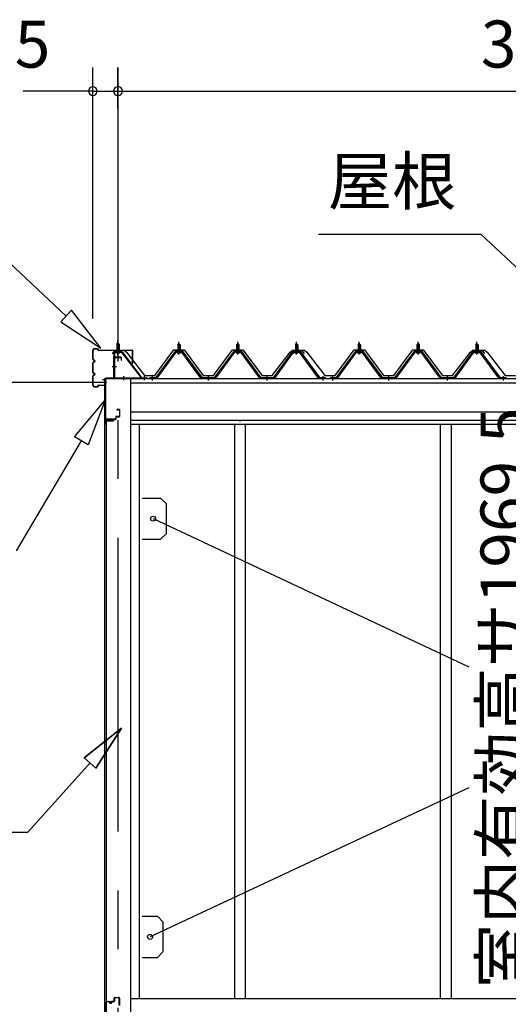
# Model space of a CAD drawing. Extents: x 868 to 32764, y 362 to 22484.
# Drawn here: x 13948 to 15610, y 6539 to 9889 of the extents above; entities that cross this region are included whole.
import ezdxf
from ezdxf.enums import TextEntityAlignment as Align

# ---------------------------------------------------------------- set-up
doc = ezdxf.new("R2010")
doc.units = 0
doc.header["$LTSCALE"] = 80
doc.header["$MEASUREMENT"] = 0
doc.linetypes.add('1PL-M', pattern=[15, 12, -1, 1, -1])
doc.linetypes.add('CENTER2', pattern=[20, 12.5, -2.5, 2.5, -2.5])
doc.layers.get('0').update_dxf_attribs({"linetype": 'CONTINUOUS'})
for name, color, linetype in [('0-パネル受けフレ-ム88-I', 3, 'CONTINUOUS'), ('0-パネル受けフレ-ムB-N', 1, 'CONTINUOUS'), ('0-ヨドル-フ88', 2, 'CONTINUOUS'), ('0-下枠', 4, 'CONTINUOUS'), ('2-0', 7, 'CONTINUOUS'), ('SUNPOU', 4, 'CONTINUOUS')]:
    doc.layers.add(name, color=color, linetype=linetype)
doc.styles.get("Standard").update_dxf_attribs({"font": 'txt', "bigfont": 'BIGFONT'})

msp = doc.modelspace()

# ---------------------------------------------------------------- linework, layer by layer
at = {"color": 0, "linetype": 'ByBlock'}
for centre, start, end in [((14197, 9646.4), 0, 180), ((14282.5, 9646.4), 0, 180), ((14282.5, 9646.4), 0, 180), ((14197, 9646.4), 180, 0), ((14282.5, 9646.4), 180, 0), ((14282.5, 9646.4), 180, 0)]:
    msp.add_arc(centre, 15, start, end, dxfattribs=at)
at = {"layer": '0-パネル受けフレ-ム88-I'}
for p, q in [((14486, 8782.9), (14490, 8786.9)), ((14486, 8782.9), (14486, 8765.2)), ((14494, 8782.9), (14486, 8782.9)), ((14487, 8782.9), (14486.7, 8783.6)), ((14487, 8782.9), (14487, 8765.2)), ((14490, 8786.9), (14494, 8782.9)), ((14493, 8782.9), (14493.4, 8783.6)), ((14493, 8782.9), (14493, 8765.2)), ((14494, 8782.9), (14494, 8765.2)), ((14686, 8782.9), (14690, 8786.9)), ((14686, 8782.9), (14686, 8765.2)), ((14694, 8782.9), (14686, 8782.9)), ((14687, 8782.9), (14686.7, 8783.6)), ((14687, 8782.9), (14687, 8765.2)), ((14690, 8786.9), (14694, 8782.9)), ((14693, 8782.9), (14693.4, 8783.6)), ((14693, 8782.9), (14693, 8765.2)), ((14694, 8782.9), (14694, 8765.2)), ((14886, 8782.9), (14890, 8786.9)), ((14886, 8782.9), (14886, 8765.2)), ((14894, 8782.9), (14886, 8782.9)), ((14887, 8782.9), (14886.7, 8783.6)), ((14887, 8782.9), (14887, 8765.2)), ((14890, 8786.9), (14894, 8782.9)), ((14893, 8782.9), (14893.4, 8783.6)), ((14893, 8782.9), (14893, 8765.2)), ((14894, 8782.9), (14894, 8765.2)), ((15099.5, 8782.9), (15103.5, 8786.9)), ((15099.5, 8782.9), (15099.5, 8765.2)), ((15107.5, 8782.9), (15099.5, 8782.9)), ((15100.5, 8782.9), (15100.2, 8783.6)), ((15100.5, 8782.9), (15100.5, 8765.2)), ((15103.5, 8786.9), (15107.5, 8782.9)), ((15106.5, 8782.9), (15106.9, 8783.6)), ((15106.5, 8782.9), (15106.5, 8765.2)), ((15107.5, 8782.9), (15107.5, 8765.2)), ((15299.5, 8782.9), (15303.5, 8786.9)), ((15299.5, 8782.9), (15299.5, 8765.2)), ((15307.5, 8782.9), (15299.5, 8782.9)), ((15300.5, 8782.9), (15300.2, 8783.6)), ((15300.5, 8782.9), (15300.5, 8765.2)), ((15303.5, 8786.9), (15307.5, 8782.9)), ((15306.5, 8782.9), (15306.9, 8783.6)), ((15306.5, 8782.9), (15306.5, 8765.2)), ((15307.5, 8782.9), (15307.5, 8765.2)), ((15499.5, 8782.9), (15503.5, 8786.9)), ((15499.5, 8782.9), (15499.5, 8765.2)), ((15507.5, 8782.9), (15499.5, 8782.9)), ((15500.5, 8782.9), (15500.2, 8783.6)), ((15500.5, 8782.9), (15500.5, 8765.2)), ((15503.5, 8786.9), (15507.5, 8782.9)), ((15506.5, 8782.9), (15506.9, 8783.6)), ((15506.5, 8782.9), (15506.5, 8765.2)), ((15507.5, 8782.9), (15507.5, 8765.2)), ((14475.4, 8759.3), (14410, 8670.2)), ((14477.2, 8757.9), (14411.9, 8668.9)), ((14415.6, 8670), (14480, 8757.9)), ((14502.9, 8760.2), (14477.2, 8760.2)), ((14502.9, 8757.9), (14477.2, 8757.9)), ((14484.1, 8760.2), (14484.1, 8761.2)), ((14484.1, 8761.2), (14495.9, 8761.2)), ((14485, 8755.9), (14495, 8755.9)), ((14485.8, 8765.2), (14485.8, 8761.2)), ((14485.8, 8765.2), (14494.3, 8765.2)), ((14494.3, 8765.2), (14494.3, 8761.2)), ((14495.9, 8761.2), (14495.9, 8760.2)), ((14564.5, 8670), (14500, 8757.9)), ((14568.2, 8668.9), (14502.9, 8757.9)), ((14570, 8670.2), (14504.7, 8759.3)), ((14675.4, 8759.3), (14610, 8670.2)), ((14677.2, 8757.9), (14611.9, 8668.9)), ((14615.6, 8670), (14680, 8757.9)), ((14702.9, 8760.2), (14677.2, 8760.2)), ((14702.9, 8757.9), (14677.2, 8757.9)), ((14684.1, 8760.2), (14684.1, 8761.2)), ((14684.1, 8761.2), (14695.9, 8761.2)), ((14685, 8755.9), (14695, 8755.9)), ((14685.8, 8765.2), (14685.8, 8761.2)), ((14685.8, 8765.2), (14694.3, 8765.2)), ((14694.3, 8765.2), (14694.3, 8761.2)), ((14695.9, 8761.2), (14695.9, 8760.2)), ((14764.5, 8670), (14700, 8757.9)), ((14768.2, 8668.9), (14702.9, 8757.9)), ((14770, 8670.2), (14704.7, 8759.3)), ((14875.4, 8759.3), (14810, 8670.2)), ((14877.2, 8757.9), (14811.9, 8668.9)), ((14815.6, 8670), (14880, 8757.9)), ((14902.9, 8760.2), (14877.2, 8760.2)), ((14902.9, 8757.9), (14877.2, 8757.9)), ((14884.1, 8760.2), (14884.1, 8761.2)), ((14884.1, 8761.2), (14895.9, 8761.2)), ((14885, 8755.9), (14895, 8755.9)), ((14885.8, 8765.2), (14885.8, 8761.2)), ((14885.8, 8765.2), (14894.3, 8765.2)), ((14894.3, 8765.2), (14894.3, 8761.2)), ((14895.9, 8761.2), (14895.9, 8760.2)), ((14964.5, 8670), (14900, 8757.9)), ((14968.2, 8668.9), (14902.9, 8757.9)), ((14970, 8670.2), (14904.7, 8759.3)), ((15088.9, 8759.3), (15023.5, 8670.2)), ((15090.7, 8757.9), (15025.4, 8668.9)), ((15029.1, 8670), (15093.5, 8757.9)), ((15116.4, 8760.2), (15090.7, 8760.2)), ((15116.4, 8757.9), (15090.7, 8757.9)), ((15097.6, 8760.2), (15097.6, 8761.2)), ((15097.6, 8761.2), (15109.4, 8761.2)), ((15098.5, 8755.9), (15108.5, 8755.9)), ((15099.3, 8765.2), (15099.3, 8761.2)), ((15099.3, 8765.2), (15107.8, 8765.2)), ((15107.8, 8765.2), (15107.8, 8761.2)), ((15109.4, 8761.2), (15109.4, 8760.2)), ((15178, 8670), (15113.5, 8757.9)), ((15181.7, 8668.9), (15116.4, 8757.9)), ((15183.5, 8670.2), (15118.2, 8759.3)), ((15288.9, 8759.3), (15223.5, 8670.2)), ((15290.7, 8757.9), (15225.4, 8668.9)), ((15229.1, 8670), (15293.5, 8757.9)), ((15316.4, 8760.2), (15290.7, 8760.2)), ((15316.4, 8757.9), (15290.7, 8757.9)), ((15297.6, 8760.2), (15297.6, 8761.2)), ((15297.6, 8761.2), (15309.4, 8761.2)), ((15298.5, 8755.9), (15308.5, 8755.9)), ((15299.3, 8765.2), (15299.3, 8761.2)), ((15299.3, 8765.2), (15307.8, 8765.2)), ((15307.8, 8765.2), (15307.8, 8761.2)), ((15309.4, 8761.2), (15309.4, 8760.2)), ((15378, 8670), (15313.5, 8757.9)), ((15381.7, 8668.9), (15316.4, 8757.9)), ((15383.5, 8670.2), (15318.2, 8759.3)), ((15488.9, 8759.3), (15423.5, 8670.2)), ((15490.7, 8757.9), (15425.4, 8668.9)), ((15429.1, 8670), (15493.5, 8757.9)), ((15516.4, 8760.2), (15490.7, 8760.2)), ((15516.4, 8757.9), (15490.7, 8757.9)), ((15497.6, 8760.2), (15497.6, 8761.2)), ((15497.6, 8761.2), (15509.4, 8761.2)), ((15498.5, 8755.9), (15508.5, 8755.9)), ((15499.3, 8765.2), (15499.3, 8761.2)), ((15499.3, 8765.2), (15507.8, 8765.2)), ((15507.8, 8765.2), (15507.8, 8761.2)), ((15509.4, 8761.2), (15509.4, 8760.2)), ((15578, 8670), (15513.5, 8757.9)), ((15581.7, 8668.9), (15516.4, 8757.9)), ((15583.5, 8670.2), (15518.2, 8759.3)), ((14410, 8670.2), (14391, 8670.2)), ((14391, 8670.2), (14391, 8667.9)), ((14391, 8667.9), (14410, 8667.9)), ((14396, 8667.9), (14396, 8670.2)), ((14404, 8667.9), (14404, 8670.2)), ((14410, 8667.9), (14411.5, 8667.9)), ((14570, 8667.9), (14568.6, 8667.9)), ((14610, 8670.2), (14570, 8670.2)), ((14610, 8667.9), (14570, 8667.9)), ((14586, 8667.9), (14586, 8670.2)), ((14594, 8667.9), (14594, 8670.2)), ((14610, 8667.9), (14611.5, 8667.9)), ((14770, 8667.9), (14768.6, 8667.9)), ((14810, 8670.2), (14770, 8670.2)), ((14810, 8667.9), (14770, 8667.9)), ((14786, 8667.9), (14786, 8670.2)), ((14794, 8667.9), (14794, 8670.2)), ((14810, 8667.9), (14811.5, 8667.9)), ((14970, 8667.9), (14968.6, 8667.9)), ((14989, 8670.2), (14970, 8670.2)), ((14989, 8667.9), (14970, 8667.9)), ((14976, 8667.9), (14976, 8670.2)), ((14984, 8667.9), (14984, 8670.2)), ((14989, 8667.9), (14989, 8670.2)), ((15023.5, 8670.2), (15004.5, 8670.2)), ((15004.5, 8670.2), (15004.5, 8667.9)), ((15004.5, 8667.9), (15023.5, 8667.9)), ((15009.5, 8667.9), (15009.5, 8670.2)), ((15017.5, 8667.9), (15017.5, 8670.2)), ((15023.5, 8667.9), (15025, 8667.9)), ((15183.5, 8667.9), (15182.1, 8667.9)), ((15223.5, 8670.2), (15183.5, 8670.2)), ((15223.5, 8667.9), (15183.5, 8667.9)), ((15199.5, 8667.9), (15199.5, 8670.2)), ((15207.5, 8667.9), (15207.5, 8670.2)), ((15223.5, 8667.9), (15225, 8667.9)), ((15383.5, 8667.9), (15382.1, 8667.9)), ((15423.5, 8670.2), (15383.5, 8670.2)), ((15423.5, 8667.9), (15383.5, 8667.9)), ((15399.5, 8667.9), (15399.5, 8670.2)), ((15407.5, 8667.9), (15407.5, 8670.2)), ((15423.5, 8667.9), (15425, 8667.9)), ((15583.5, 8667.9), (15582.1, 8667.9)), ((15602.5, 8670.2), (15583.5, 8670.2)), ((15602.5, 8667.9), (15583.5, 8667.9)), ((15589.5, 8667.9), (15589.5, 8670.2)), ((15597.5, 8667.9), (15597.5, 8670.2)), ((15602.5, 8667.9), (15602.5, 8670.2))]:
    msp.add_line(p, q, dxfattribs=at)
at = {"layer": '0-パネル受けフレ-ム88-I', "color": 6, "linetype": '1PL-M'}
for p, q in [((14490, 8749.6), (14490, 8792.9)), ((14690, 8749.6), (14690, 8792.9)), ((14890, 8749.6), (14890, 8792.9)), ((15103.5, 8749.6), (15103.5, 8792.9)), ((15303.5, 8749.6), (15303.5, 8792.9)), ((15503.5, 8749.6), (15503.5, 8792.9)), ((14400, 8661.9), (14400, 8676.2)), ((14590, 8661.9), (14590, 8676.2)), ((14790, 8661.9), (14790, 8676.2)), ((14980, 8661.9), (14980, 8676.2)), ((15013.5, 8661.9), (15013.5, 8676.2)), ((15203.5, 8661.9), (15203.5, 8676.2)), ((15403.5, 8661.9), (15403.5, 8676.2)), ((15593.5, 8661.9), (15593.5, 8676.2))]:
    msp.add_line(p, q, dxfattribs=at)
at = {"layer": '0-パネル受けフレ-ム88-I'}
for centre, radius, start, end in [((14477.2, 8757.9), 2.3, 90, 143.1301), ((14485, 8756.9), 1, 90, 270), ((14495, 8756.9), 1, 270, 90), ((14502.9, 8757.9), 2.3, 36.8699, 90), ((14677.2, 8757.9), 2.3, 90, 143.1301), ((14685, 8756.9), 1, 90, 270), ((14695, 8756.9), 1, 270, 90), ((14702.9, 8757.9), 2.3, 36.8699, 90), ((14877.2, 8757.9), 2.3, 90, 143.1301), ((14885, 8756.9), 1, 90, 270), ((14895, 8756.9), 1, 270, 90), ((14902.9, 8757.9), 2.3, 36.8699, 90), ((15090.7, 8757.9), 2.3, 90, 143.1301), ((15098.5, 8756.9), 1, 90, 270), ((15108.5, 8756.9), 1, 270, 90), ((15116.4, 8757.9), 2.3, 36.8699, 90), ((15290.7, 8757.9), 2.3, 90, 143.1301), ((15298.5, 8756.9), 1, 90, 270), ((15308.5, 8756.9), 1, 270, 90), ((15316.4, 8757.9), 2.3, 36.8699, 90), ((15490.7, 8757.9), 2.3, 90, 143.1301), ((15498.5, 8756.9), 1, 90, 270), ((15508.5, 8756.9), 1, 270, 90), ((15516.4, 8757.9), 2.3, 36.8699, 90), ((14410, 8670.2), 2.3, 270, 323.7526), ((14411.5, 8672.9), 5, 270, 323.7526), ((14568.6, 8672.9), 5, 216.2474, 270), ((14570, 8670.2), 2.3, 216.2474, 270), ((14610, 8670.2), 2.3, 270, 323.7526), ((14611.5, 8672.9), 5, 270, 323.7526), ((14768.6, 8672.9), 5, 216.2474, 270), ((14770, 8670.2), 2.3, 216.2474, 270), ((14810, 8670.2), 2.3, 270, 323.7526), ((14811.5, 8672.9), 5, 270, 323.7526), ((14968.6, 8672.9), 5, 216.2474, 270), ((14970, 8670.2), 2.3, 216.2474, 270), ((15023.5, 8670.2), 2.3, 270, 323.7526), ((15025, 8672.9), 5, 270, 323.7526), ((15182.1, 8672.9), 5, 216.2474, 270), ((15183.5, 8670.2), 2.3, 216.2474, 270), ((15223.5, 8670.2), 2.3, 270, 323.7526), ((15225, 8672.9), 5, 270, 323.7526), ((15382.1, 8672.9), 5, 216.2474, 270), ((15383.5, 8670.2), 2.3, 216.2474, 270), ((15423.5, 8670.2), 2.3, 270, 323.7526), ((15425, 8672.9), 5, 270, 323.7526), ((15582.1, 8672.9), 5, 216.2474, 270), ((15583.5, 8670.2), 2.3, 216.2474, 270)]:
    msp.add_arc(centre, radius, start, end, dxfattribs=at)
at = {"layer": '0-パネル受けフレ-ムB-N'}
for p, q in [((14278.5, 8785.4), (14282.5, 8789.4)), ((14278.5, 8785.4), (14282.5, 8789.4)), ((14286.5, 8785.4), (14278.5, 8785.4)), ((14278.5, 8785.4), (14278.5, 8759.4)), ((14286.5, 8785.4), (14278.5, 8785.4)), ((14278.5, 8785.4), (14278.5, 8759.4)), ((14282.5, 8789.4), (14286.5, 8785.4)), ((14282.5, 8789.4), (14286.5, 8785.4)), ((14286.5, 8785.4), (14286.5, 8759.4)), ((14286.5, 8785.4), (14286.5, 8759.4)), ((14268.5, 8755.2), (14268.5, 8672.1)), ((14268.5, 8755.2), (14268.5, 8672.1)), ((14270.8, 8755.2), (14270.8, 8672.1)), ((14270.8, 8755.2), (14270.8, 8672.1)), ((14294.2, 8759.4), (14272.7, 8759.4)), ((14294.2, 8759.4), (14272.7, 8759.4)), ((14294.2, 8757.1), (14272.7, 8757.1)), ((14294.2, 8757.1), (14272.7, 8757.1)), ((14277.5, 8756.1), (14276.5, 8757.1)), ((14277.5, 8756.1), (14276.5, 8757.1)), ((14277.5, 8756.1), (14287.5, 8756.1)), ((14277.5, 8756.1), (14287.5, 8756.1)), ((14287.5, 8756.1), (14288.5, 8757.1)), ((14287.5, 8756.1), (14288.5, 8757.1)), ((14295.9, 8756), (14361.2, 8670.2)), ((14295.9, 8756), (14361.2, 8670.2)), ((14297.8, 8757.4), (14363, 8671.6)), ((14297.8, 8757.4), (14363, 8671.6)), ((14272.7, 8670.2), (14380.5, 8670.2)), ((14272.7, 8670.2), (14380.5, 8670.2)), ((14272.7, 8667.9), (14380.5, 8667.9)), ((14272.7, 8667.9), (14380.5, 8667.9)), ((14361.2, 8670.2), (14363, 8671.6)), ((14361.2, 8670.2), (14363, 8671.6)), ((14380.5, 8670.2), (14380.5, 8667.9)), ((14380.5, 8670.2), (14380.5, 8667.9))]:
    msp.add_line(p, q, dxfattribs=at)
at = {"layer": '0-パネル受けフレ-ムB-N', "color": 6}
for p, q in [((14279.5, 8785.4), (14279.5, 8759.4)), ((14279.5, 8785.4), (14279.5, 8759.4)), ((14285.5, 8785.4), (14285.5, 8759.4)), ((14285.5, 8785.4), (14285.5, 8759.4))]:
    msp.add_line(p, q, dxfattribs=at)
at = {"layer": '0-パネル受けフレ-ムB-N', "color": 6, "linetype": '1PL-M'}
for p, q in [((14282.5, 8747.3), (14282.5, 8798)), ((14282.5, 8747.3), (14282.5, 8798)), ((14277.1, 8707.9), (14263.1, 8707.9)), ((14277.1, 8707.9), (14263.1, 8707.9)), ((14302.5, 8662.5), (14302.5, 8676.5)), ((14302.5, 8662.5), (14302.5, 8676.5)), ((14372.5, 8662.5), (14372.5, 8676.5)), ((14372.5, 8662.5), (14372.5, 8676.5))]:
    msp.add_line(p, q, dxfattribs=at)
at = {"layer": '0-パネル受けフレ-ムB-N'}
for centre, radius, start, end in [((14272.7, 8755.2), 4.2, 90, 180), ((14272.7, 8755.2), 4.2, 90, 180), ((14272.7, 8755.2), 1.9, 90, 180), ((14272.7, 8755.2), 1.9, 90, 180), ((14294.2, 8755.2), 4.2, 31.2547, 90), ((14294.2, 8755.2), 4.2, 31.2547, 90), ((14294.2, 8755.2), 1.9, 31.2547, 90), ((14294.2, 8755.2), 1.9, 31.2547, 90), ((14272.7, 8672.1), 4.2, 180, 270), ((14272.7, 8672.1), 4.2, 180, 270), ((14272.7, 8672.1), 1.9, 180, 270), ((14272.7, 8672.1), 1.9, 180, 270)]:
    msp.add_arc(centre, radius, start, end, dxfattribs=at)
at = {"layer": '0-パネル受けフレ-ムB-N', "color": 0, "linetype": 'ByBlock'}
for p in [(14295.9, 8756), (14295.9, 8756), (14272.7, 8670.2), (14272.7, 8670.2), (14361.2, 8670.2), (14361.2, 8670.2), (14380.5, 8670.2), (14380.5, 8670.2)]:
    msp.add_point(p, dxfattribs=at)
at = {"layer": '0-ヨドル-フ88', "linetype": 'Continuous'}
for p, q in [((14264.3, 8752.7), (14273.3, 8764.7)), ((14273.3, 8764.7), (14303.8, 8764.7)), ((14303.8, 8764.7), (14311.6, 8758.4)), ((14311.6, 8758.4), (14372.8, 8678.2)), ((14407.3, 8678.2), (14472.5, 8765.7)), ((14472.5, 8765.7), (14507.5, 8765.7)), ((14507.5, 8765.7), (14572.8, 8678.2)), ((14607.3, 8678.2), (14672.5, 8765.7)), ((14672.5, 8765.7), (14707.5, 8765.7)), ((14707.5, 8765.7), (14772.8, 8678.2)), ((14807.3, 8678.2), (14868.5, 8758.4)), ((14868.5, 8758.4), (14876.3, 8764.7)), ((14876.3, 8764.7), (14906.8, 8764.7)), ((14877.8, 8752.7), (14886.8, 8764.7)), ((14886.8, 8764.7), (14917.3, 8764.7)), ((14906.8, 8764.7), (14915.8, 8752.7)), ((14917.3, 8764.7), (14925.1, 8758.4)), ((14925.1, 8758.4), (14986.3, 8678.2)), ((15020.8, 8678.2), (15086, 8765.7)), ((15086, 8765.7), (15121, 8765.7)), ((15121, 8765.7), (15186.3, 8678.2)), ((15220.8, 8678.2), (15286, 8765.7)), ((15286, 8765.7), (15321, 8765.7)), ((15321, 8765.7), (15386.3, 8678.2)), ((15420.8, 8678.2), (15482, 8758.4)), ((15482, 8758.4), (15489.8, 8764.7)), ((15489.8, 8764.7), (15520.3, 8764.7)), ((15491.3, 8752.7), (15500.3, 8764.7)), ((15500.3, 8764.7), (15530.8, 8764.7)), ((15520.3, 8764.7), (15529.3, 8752.7)), ((15530.8, 8764.7), (15538.6, 8758.4)), ((15538.6, 8758.4), (15599.8, 8678.2)), ((14372.8, 8678.2), (14407.3, 8678.2)), ((14572.8, 8678.2), (14607.3, 8678.2)), ((14772.8, 8678.2), (14807.3, 8678.2)), ((14986.3, 8678.2), (15020.8, 8678.2)), ((15186.3, 8678.2), (15220.8, 8678.2)), ((15386.3, 8678.2), (15420.8, 8678.2)), ((15599.8, 8678.2), (15634.3, 8678.2))]:
    msp.add_line(p, q, dxfattribs=at)
at = {"layer": '0-下枠'}
for p, q in [((14241.6, 6501.4), (14241.6, 6545.4)), ((14242.6, 6545.4), (14242.6, 6501.4)), ((14244.6, 6548.4), (14251.6, 6548.4)), ((14251.6, 6547.4), (14244.6, 6547.4)), ((14256.6, 6543.4), (14258.6, 6543.4)), ((14258.6, 6542.4), (14256.6, 6542.4)), ((14263.6, 6548.4), (14267.6, 6548.4)), ((14267.6, 6547.4), (14263.6, 6547.4)), ((14269.6, 6550.4), (14269.6, 6559.4)), ((14270.6, 6559.4), (14270.6, 6550.4)), ((14272.6, 6562.4), (14284.1, 6562.4)), ((14284.1, 6561.4), (14272.6, 6561.4)), ((14286.1, 6535.4), (14286.1, 6559.4)), ((14287.1, 6559.4), (14287.1, 6535.4))]:
    msp.add_line(p, q, dxfattribs=at)
for centre, radius, start, end in [((14244.6, 6545.4), 3, 90, 180), ((14244.6, 6545.4), 2, 90, 180), ((14251.6, 6545.4), 3, 0, 90), ((14251.6, 6545.4), 2, 0, 90), ((14256.6, 6545.4), 3, 180, 270), ((14256.6, 6545.4), 2, 180, 270), ((14258.6, 6545.4), 3, 270, 0), ((14258.6, 6545.4), 2, 270, 0), ((14263.6, 6545.4), 3, 90, 180), ((14263.6, 6545.4), 2, 90, 180), ((14267.6, 6550.4), 3, 270, 0), ((14267.6, 6550.4), 2, 270, 0), ((14272.6, 6559.4), 3, 90, 180), ((14272.6, 6559.4), 2, 90, 180), ((14284.1, 6559.4), 3, 0, 90), ((14284.1, 6559.4), 2, 0, 90)]:
    msp.add_arc(centre, radius, start, end, dxfattribs=at)
at = {"layer": '2-0', "color": 6, "linetype": 'CENTER2'}
msp.add_line((14282.5, 9726.4), (14282.5, 4554.4), dxfattribs=at)
at = {"layer": '2-0', "color": 6, "linetype": 'Continuous'}
for p, q in [((14106.7, 8880.9), (13776.5, 9189.3)), ((14964.5, 9159.3), (15516.7, 9159.3)), ((15847, 8850.9), (15516.7, 9159.3)), ((14124.9, 8900.4), (14088.5, 8861.4)), ((14223.7, 8771.7), (14124.9, 8900.4)), ((14088.5, 8861.4), (14223.7, 8771.7)), ((14134.7, 8470.1), (14239, 8594.3)), ((14239, 8594.3), (14180.6, 8443)), ((14157.6, 8456.5), (13936.3, 8082.2)), ((14180.6, 8443), (14134.7, 8470.1)), ((14167.7, 7378), (14294.6, 7479.1)), ((14294.6, 7479.1), (14167.7, 7378)), ((14167.7, 7378), (14294.6, 7479.1)), ((14294.6, 7479.1), (14207.4, 7342.3)), ((14207.4, 7342.3), (14294.6, 7479.1)), ((14207.4, 7342.3), (14294.6, 7479.1)), ((14167.7, 7378), (14207.4, 7342.3)), ((14207.4, 7342.3), (14167.7, 7378)), ((14187.6, 7360.1), (13975.9, 7124.9)), ((13455.9, 7124.9), (13975.9, 7124.9))]:
    msp.add_line(p, q, dxfattribs=at)
at = {"layer": '2-0', "color": 3, "linetype": 'Continuous'}
for p, q in [((14197, 8733.9), (14197, 8764.7)), ((14197.7, 8733.9), (14197.7, 8764.7)), ((14202.6, 8770.3), (14213.4, 8770.3)), ((14202.6, 8769.7), (14213.4, 8769.7)), ((14214.4, 8766.3), (14214.4, 8768.7)), ((14215, 8766.3), (14215, 8768.7)), ((14216.1, 8765.3), (14330.9, 8765.3)), ((14216.1, 8764.7), (14330.9, 8764.7)), ((14331.9, 8720.3), (14331.9, 8763.7)), ((14332.5, 8720.3), (14332.5, 8763.7)), ((14197, 8688.9), (14197, 8721.7)), ((14197.7, 8688.9), (14197.7, 8721.7)), ((14201.5, 8730.9), (14200.6, 8730.9)), ((14201.5, 8730.3), (14200.6, 8730.3)), ((14201.5, 8725.3), (14200.6, 8725.3)), ((14201.5, 8724.7), (14200.6, 8724.7)), ((14331.9, 8720.3), (14332.5, 8720.3)), ((14201.5, 8685.9), (14200.6, 8685.9)), ((14201.5, 8685.3), (14200.6, 8685.3)), ((14201.5, 8680.3), (14200.6, 8680.3)), ((14201.5, 8679.7), (14200.6, 8679.7)), ((14197, 8645.9), (14197, 8676.7)), ((14197.7, 8645.9), (14197.7, 8676.7)), ((14214.4, 8644.3), (14214.4, 8641.9)), ((14215, 8644.3), (14215, 8641.9)), ((14216.1, 8645.9), (14235.4, 8645.9)), ((14216.1, 8645.3), (14235.4, 8645.3)), ((14230, 8665.3), (14235.4, 8665.3)), ((14230, 8665.3), (14230, 8664.7)), ((14230, 8664.7), (14235.4, 8664.7)), ((14236.5, 8663.7), (14236.5, 8646.9)), ((14237, 8663.7), (14237, 8646.9)), ((14237.1, 8667.9), (14237.1, 6498.4)), ((14325, 8667.9), (14325, 6498.4)), ((14202.6, 8640.9), (14213.4, 8640.9)), ((14202.6, 8640.3), (14213.4, 8640.3)), ((14242.6, 8523.4), (14242.6, 6549.9)), ((14243, 6549.9), (14243, 8523.4)), ((14244, 8524.4), (14267, 8524.4)), ((14244.1, 8524.9), (14267, 8524.9)), ((14260.6, 8524.4), (14260.6, 8523.9)), ((14260.6, 8523.9), (14267, 8523.9)), ((14355, 8511.9), (14355, 6558.4)), ((14678.5, 8511.9), (14678.5, 6558.4)), ((14715.5, 8511.9), (14715.5, 6558.4)), ((15378.5, 8511.9), (15378.5, 6558.4)), ((15415.5, 8511.9), (15415.5, 6558.4)), ((14402.1, 8191.4), (15475.5, 7687.2)), ((15475.5, 7275.8), (14391.6, 6768.4)), ((14244, 6548.9), (14267, 6548.9)), ((14244.1, 6548.4), (14267, 6548.4)), ((14260.6, 6549.4), (14267, 6549.4)), ((14260.6, 6548.9), (14260.6, 6549.4)), ((14325, 6558.4), (17508.5, 6558.4)), ((14332.9, 6558.4), (17508.5, 6558.4))]:
    msp.add_line(p, q, dxfattribs=at)
at = {"layer": '2-0', "color": 3}
for p, q in [((14267.6, 8738.9), (14267.6, 8670.4)), ((14269.1, 8670.4), (14269.1, 8738.4)), ((14292.6, 8740.9), (14269.6, 8740.9)), ((14270.1, 8739.4), (14292.6, 8739.4)), ((14293.1, 8738.9), (14293.1, 8730.9)), ((14293.1, 8730.9), (14294.6, 8730.9)), ((14294.6, 8730.9), (14294.6, 8738.9)), ((14239.6, 8667.4), (14239.6, 8515.4)), ((14241.1, 8515.4), (14241.1, 8667.4)), ((14266.6, 8669.4), (14241.6, 8669.4)), ((14241.6, 8667.9), (14266.6, 8667.9)), ((14286.6, 8562.9), (14278.6, 8562.9)), ((14278.6, 8562.9), (14278.6, 8561.4)), ((14278.6, 8561.4), (14286.6, 8561.4)), ((14287.1, 8560.9), (14287.1, 8539.9)), ((14288.6, 8539.9), (14288.6, 8560.9)), ((14242.6, 8515.4), (14242.6, 8527.9)), ((14274.6, 8530.4), (14243.1, 8530.4)), ((14243.6, 8528.9), (14274.6, 8528.9)), ((14275.1, 8537.4), (14275.1, 8530.9)), ((14276.6, 8530.9), (14276.6, 8536.9)), ((14286.6, 8539.4), (14277.1, 8539.4)), ((14277.6, 8537.9), (14286.6, 8537.9)), ((14365.1, 8261.4), (14427.1, 8261.4)), ((14427.1, 8261.4), (14447.1, 8241.4)), ((14447.1, 8141.4), (14447.1, 8241.4)), ((14427.1, 8121.4), (14447.1, 8141.4)), ((14365.1, 8121.4), (14427.1, 8121.4)), ((14365.1, 6838.4), (14416.6, 6838.4)), ((14365.1, 6838.4), (14416.6, 6838.4)), ((14416.6, 6838.4), (14436.6, 6818.4)), ((14436.6, 6718.4), (14436.6, 6818.4)), ((14416.6, 6698.4), (14436.6, 6718.4)), ((14365.1, 6698.4), (14416.6, 6698.4))]:
    msp.add_line(p, q, dxfattribs=at)
at = {"layer": '2-0', "color": 4, "linetype": 'Continuous'}
for p, q in [((14237, 8667.9), (17551, 8667.9)), ((14325, 8653.9), (17508.5, 8653.9)), ((17508.5, 8553.9), (14325, 8553.9)), ((14325, 8526.9), (17508.5, 8526.9)), ((17508.5, 8511.9), (14325, 8511.9)), ((14697, 8526), (14697, 8521.9))]:
    msp.add_line(p, q, dxfattribs=at)
at = {"layer": '2-0', "color": 3}
for centre in [(14402.1, 8191.4), (14391.6, 6768.4)]:
    msp.add_circle(centre, 8.5, dxfattribs=at)
at = {"layer": '2-0', "color": 3, "linetype": 'Continuous'}
for centre, radius, start, end in [((14202.6, 8764.7), 5.6, 90, 180), ((14202.6, 8764.7), 5, 90, 180), ((14213.4, 8768.7), 1.6, 0, 90), ((14213.4, 8768.7), 1, 0, 90), ((14216.1, 8766.3), 1.6, 180, 270), ((14216.1, 8766.3), 1, 180, 270), ((14330.9, 8763.7), 1.6, 0, 90), ((14330.9, 8763.7), 1, 0, 90), ((14200.6, 8733.9), 3.6, 180, 270), ((14200.6, 8721.7), 3.6, 90, 180), ((14200.6, 8733.9), 3, 180, 270), ((14200.6, 8721.7), 3, 90, 180), ((14201.5, 8727.8), 3.1, 270, 90), ((14201.5, 8727.8), 2.5, 270, 90), ((14200.6, 8688.9), 3.6, 180, 270), ((14200.6, 8676.7), 3.6, 90, 180), ((14200.6, 8688.9), 3, 180, 270), ((14200.6, 8676.7), 3, 90, 180), ((14201.5, 8682.8), 3.1, 270, 90), ((14201.5, 8682.8), 2.5, 270, 90), ((14202.6, 8645.9), 5.6, 180, 270), ((14202.6, 8645.9), 5, 180, 270), ((14216.1, 8644.3), 1.6, 90, 180), ((14216.1, 8644.3), 1, 90, 180), ((14235.4, 8663.7), 1.6, 0, 90), ((14235.4, 8663.7), 1, 0, 90), ((14235.4, 8646.9), 1, 270, 0), ((14235.4, 8646.9), 1.6, 270, 0), ((14320, 8670.2), 2.3, 270, 323.1301), ((14320, 8670.2), 2.3, 270, 323.1301), ((14213.4, 8641.9), 1, 270, 0), ((14213.4, 8641.9), 1.6, 270, 0), ((14244.1, 8523.4), 1.5, 90, 180), ((14244, 8523.4), 1, 90, 180), ((14267, 8524.4), 0.5, 270, 90), ((14244.1, 6549.9), 1.5, 180, 270), ((14244, 6549.9), 1, 180, 270), ((14267, 6548.9), 0.5, 270, 90)]:
    msp.add_arc(centre, radius, start, end, dxfattribs=at)
at = {"layer": '2-0', "color": 3}
for centre, radius, start, end in [((14269.6, 8738.9), 2, 90, 180), ((14270.1, 8738.4), 1, 90, 180), ((14292.6, 8738.9), 2, 0, 90), ((14292.6, 8738.9), 0.5, 0, 90), ((14241.6, 8667.4), 2, 90, 180), ((14241.6, 8667.4), 0.5, 90, 180), ((14266.6, 8670.4), 2.5, 270, 0), ((14266.6, 8670.4), 1, 270, 0), ((14286.6, 8560.9), 2, 0, 90), ((14286.6, 8560.9), 0.5, 0, 90), ((14241.1, 8515.4), 1.5, 180, 0), ((14243.1, 8528.4), 2, 90, 180), ((14243.6, 8527.9), 1, 90, 180), ((14274.6, 8530.9), 2, 270, 0), ((14274.6, 8530.9), 0.5, 270, 0), ((14277.1, 8537.4), 2, 90, 180), ((14277.6, 8536.9), 1, 90, 180), ((14286.6, 8539.9), 2, 270, 0), ((14286.6, 8539.9), 0.5, 270, 0)]:
    msp.add_arc(centre, radius, start, end, dxfattribs=at)
at = {"layer": 'SUNPOU', "color": 4, "linetype": 'Continuous'}
for p, q in [((14197, 8871.4), (14197, 9726.4)), ((14282.5, 9587.2), (14282.5, 9726.4)), ((14282.5, 9587.2), (14282.5, 9726.4)), ((14200, 9646.4), (13960, 9646.4)), ((14200, 9646.4), (14282.5, 9646.4)), ((14282.5, 9646.4), (17551, 9646.4)), ((14282.5, 9646.4), (14522.5, 9646.4)), ((14245, 8654.9), (13187.8, 8654.9))]:
    msp.add_line(p, q, dxfattribs=at)

# ---------------------------------------------------------------- texts
at = {"color": 7, "linetype": 'Continuous'}
for s, p in [('85.5', (13628.3, 9726.1)), ('3268.5', (15516.8, 9726.4))]:
    msp.add_text(s, height=160, dxfattribs=at).set_placement(p)
msp.add_text('室内有効高サ1969.5', height=160, rotation=90, dxfattribs=at).set_placement((15675.8, 6593.8))
at = {"layer": '2-0', "color": 7, "linetype": 'Continuous'}
msp.add_text('屋根', height=160, rotation=359.9986, dxfattribs=at).set_placement((15215.2, 9319.3), align=Align.MIDDLE)

doc.saveas('drawing.dxf')
